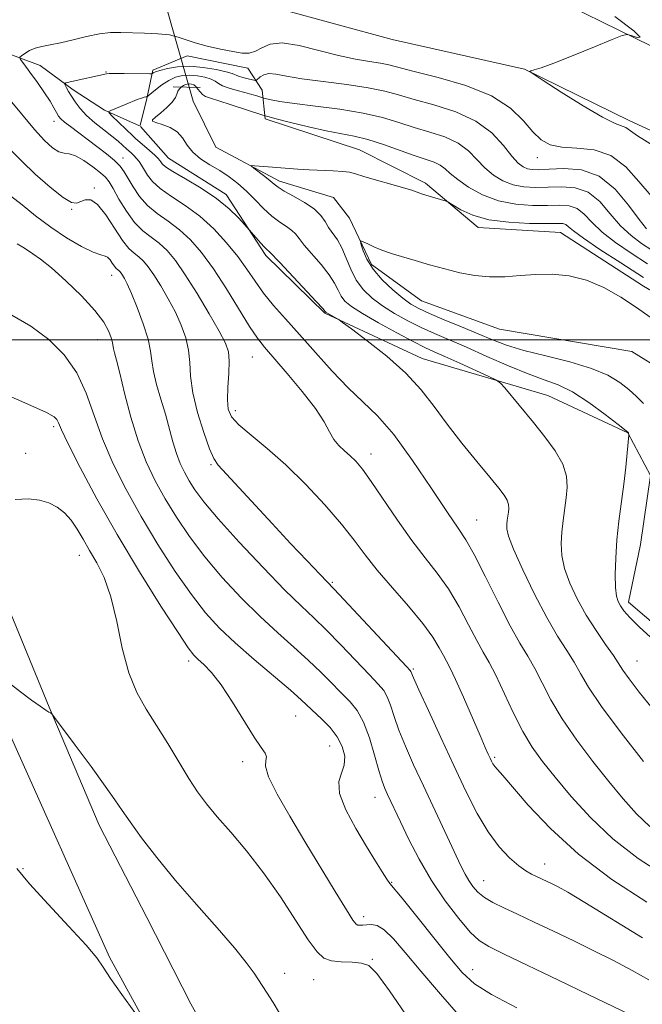
# Model space of a CAD drawing. Extents: x 2067300 to 2070200, y 349800 to 352700.
# Drawn here: x 2067618 to 2067738, y 350871 to 351062 of the extents above; entities that cross this region are included whole.
import ezdxf

# ---------------------------------------------------------------- set-up
doc = ezdxf.new("R2010")
doc.units = 0
doc.header["$MEASUREMENT"] = 0
doc.linetypes.add('rvrstm', pattern=[117.1, 50, -3.9, 0.5, -3.9, 0.5, -3.9, 0.5, -3.9, 50])
for name, color, linetype, lineweight in [('32000', 7, 'Continuous', 0), ('CULVERT - HEADWALL', 44, 'Continuous', 13), ('DTM HARD BREAKLINE', 7, 'Continuous', 0), ('DTM SPOT ELEVATION', 2, 'Continuous', 13), ('INDEX CONTOUR', 41, 'Continuous', 13), ('INTERMEDIATE CONTOUR', 44, 'Continuous', 0), ('STREAM - RIVER SINGLE LINE', 142, 'rvrstm', 0), ('STREAM - RIVER SINGLE LINE UNDER ROAD', 9, 'Continuous', 0)]:
    doc.layers.add(name, color=color, linetype=linetype, lineweight=lineweight)

msp = doc.modelspace()

# ---------------------------------------------------------------- linework, layer by layer
at = {"layer": '32000', "flags": 128}
msp.add_lwpolyline([(2070000, 351000), (2067500, 351000)], dxfattribs=at)
at = {"layer": 'CULVERT - HEADWALL'}
msp.add_polyline3d([(2067647.48, 351049.087, 1120.149), (2067652.691, 351048.936, 1120.084)], dxfattribs=at)
at = {"layer": 'DTM HARD BREAKLINE'}
for points in [[(2067596.47, 351091.41, 1127.31), (2067613.54, 351091.71, 1126.19), (2067624.79, 351090.67, 1126.23), (2067637.1, 351088.85, 1125.86), (2067650.33, 351090.33, 1125.67), (2067662.51, 351089.43, 1125.44), (2067676.14, 351085.75, 1125.58), (2067691.37, 351079.56, 1125.54), (2067711.5, 351071.14, 1125.66), (2067746.6, 351053.87, 1126.16), (2067777.73, 351040.84, 1126.52), (2067810.3, 351029.66, 1126.81), (2067833.34, 351022.03, 1126.72), (2067863.53, 351013.62, 1126.31), (2067894.37, 351004.95, 1125.46), (2067938.06, 350994.99, 1124.27), (2068003.06, 350978.97, 1123.73), (2068024.38, 350973.59, 1123.82)], [(2068019.78, 350958.23, 1123.87), (2067979.39, 350970.46, 1123.9), (2067949.08, 350979.13, 1124.42), (2067913.07, 350986.6, 1125.25), (2067880.24, 350993.94, 1126.19), (2067838.67, 351003.52, 1126.64), (2067804.51, 351014.69, 1127.05), (2067767.83, 351027.85, 1126.85), (2067736.04, 351042.47, 1126.49), (2067715.64, 351052.49, 1125.98), (2067689.96, 351058.26, 1125.91), (2067668.12, 351064.17, 1125.57), (2067652.36, 351067.05, 1125.81), (2067633.31, 351067.93, 1125.94), (2067616.63, 351068.3, 1126.26), (2067591.89, 351068.51, 1127.24), (2067569.4, 351067.8, 1128.12), (2067558.42, 351065.79, 1128.93), (2067561.61, 351057.2, 1129.26), (2067567.73, 351043.85, 1131.2), (2067574.5, 351028.91, 1132.69)], [(2067570.74, 351057.35, 1126.77), (2067593.1, 351058.98, 1125.77), (2067612.42, 351056.64, 1124.89), (2067621.69, 351053.22, 1123.28), (2067628.05, 351048.47, 1121.52), (2067634.15, 351044.51, 1120.17), (2067640.938, 351041.525, 1118.268)], [(2067665.35, 351042.89, 1117.68), (2067664.75, 351048.39, 1120.85), (2067661.99, 351052.71, 1123.54), (2067650.19, 351055.05, 1123.5), (2067643.51, 351052.28, 1122.32), (2067642.34, 351046.78, 1119.84), (2067641.067, 351041.589, 1118.273)], [(2067655.49, 350843.04, 1142.28), (2067635.11, 350880.25, 1141.79), (2067615.91, 350923.17, 1140.37), (2067603.83, 350950.14, 1139.76), (2067580.68, 350996.8, 1136.14), (2067567.62, 351021.6, 1133.79), (2067554.97, 351042.86, 1131.13), (2067551.43, 351053.34, 1130.3)], [(2067665.35, 351042.89, 1117.68), (2067683.64, 351036.83, 1116.88), (2067696.43, 351030.37, 1116.35), (2067706.67, 351021.75, 1115.5), (2067722.6, 351020.8, 1115.01), (2067738.74, 351010.41, 1114.91), (2067751.53, 351002.97, 1115.52), (2067759.81, 350991.97, 1115.72), (2067769.68, 350970.57, 1114.52), (2067779.14, 350959.97, 1113.57), (2067786.24, 350949.76, 1112.63), (2067802.39, 350932.3, 1112.43), (2067820.88, 350925.85, 1112.26), (2067835.65, 350915.27, 1112.22), (2067847.27, 350903.89, 1111.9), (2067861.83, 350895.66, 1111.37), (2067875.02, 350889.01, 1111.35), (2067885.07, 350877.62, 1111.18), (2067893.421, 350873.324, 1110.96), (2067918.851, 350862.562, 1108.277)], [(2067641.117, 351041.392, 1118.252), (2067646.55, 351035.21, 1119.08), (2067657.77, 351028.15, 1119.52), (2067665.46, 351016.37, 1120.34), (2067676.89, 351005.19, 1120.12), (2067695.78, 350996.38, 1119.3), (2067720.17, 350989.16, 1117.18), (2067735.71, 350981.92, 1116.04), (2067740.05, 350973.67, 1115.11), (2067738.12, 350960.3, 1115.09), (2067735.78, 350949.09, 1115.49), (2067753.5, 350933.99, 1115.47), (2067761.58, 350924.77, 1114.72), (2067774.18, 350916.14, 1114.23), (2067788.75, 350905.16, 1114.46), (2067805.87, 350895.96, 1114.05), (2067816.51, 350885.76, 1113.85), (2067824.98, 350875.75, 1113.58), (2067836.42, 350859.07, 1113.74), (2067835.674, 350837.758, 1113.68)], [(2067574.5, 351028.91, 1132.69), (2067582.02, 351013.36, 1134.54), (2067592.7, 350995.05, 1136.45), (2067604.38, 350972.41, 1137.61), (2067614.87, 350949.57, 1139.41), (2067623.39, 350928.7, 1139.96), (2067633.09, 350905.86, 1140.73), (2067642.39, 350887.95, 1141.2), (2067650.9, 350871.21, 1141.34), (2067665.73, 350844.64, 1141.61)]]:
    msp.add_polyline3d(points, dxfattribs=at)
at = {"layer": 'DTM SPOT ELEVATION'}
for p in [(2067634.42, 351051.94, 1122.1), (2067624.37, 351042.4, 1124.6), (2067637.73, 351035.27, 1123.3), (2067718.15, 351035.35, 1123.4), (2067632.16, 351029.42, 1127.8), (2067627.76, 351025.31, 1128.1), (2067635.54, 351012.5, 1130.7), (2067632.78, 351000.04, 1132.8), (2067662.85, 350996.65, 1124.9), (2067659.53, 350986.24, 1125.5), (2067624.32, 350983.15, 1136.3), (2067618.87, 350977.96, 1137.4), (2067685.84, 350977.84, 1123.4), (2067654.8, 350975.79, 1128.2), (2067706.34, 350965.03, 1121.1), (2067629.3, 350958.16, 1138.7), (2067678.37, 350952.96, 1127.8), (2067650.5, 350937.69, 1136.4), (2067737.49, 350937.68, 1117.1), (2067694.06, 350936.15, 1127.8), (2067671.23, 350927.04, 1134.95), (2067677.86, 350921.21, 1134.95), (2067709.85, 350918.98, 1125.75), (2067660.96, 350918.14, 1136.48), (2067686.61, 350911.24, 1132.7), (2067618.34, 350897.41, 1141.8), (2067719.55, 350898.29, 1127.3), (2067689.87, 350894.74, 1133.9), (2067707.72, 350895.06, 1129.2), (2067684.46, 350888.08, 1135.53), (2067686.1, 350879.83, 1137.9), (2067669.1, 350877.12, 1139.5), (2067705.55, 350877.81, 1133.32), (2067674.74, 350875.86, 1138.9)]:
    msp.add_point(p, dxfattribs=at)
at = {"layer": 'INDEX CONTOUR'}
for points in [[(2067738.711, 350918.187, 1120), (2067734.393, 350923.7511, 1120), (2067730.586, 350928.8749, 1120), (2067728.072, 350932.618, 1120), (2067726.507, 350935.281, 1120), (2067725.266, 350937.47, 1120), (2067723.824, 350939.752, 1120), (2067722.064, 350942.513, 1120), (2067719.969, 350946.094, 1120), (2067717.597, 350950.624, 1120), (2067715.303, 350955.362, 1120), (2067713.517, 350959.355, 1120), (2067712.545, 350961.904, 1120), (2067712.21, 350963.326, 1120), (2067712.212, 350964.196, 1120), (2067712.296, 350964.989, 1120), (2067712.5011, 350966.555, 1120), (2067712.57, 350967.3, 1120), (2067712.526, 350968.055, 1120), (2067712.275, 350968.871, 1120), (2067711.709, 350969.842, 1120), (2067710.652, 350971.233, 1120), (2067708.916, 350973.349, 1120), (2067706.417, 350976.3681, 1120), (2067703.507, 350979.951, 1120), (2067700.642, 350983.628, 1120), (2067698.123, 350987.041, 1120), (2067695.62, 350990.267, 1120), (2067692.645, 350993.491, 1120), (2067688.937, 350996.793, 1120), (2067685.123, 350999.821, 1120), (2067682.059, 351002.12, 1120), (2067680.352, 351003.381, 1120), (2067679.622, 351003.9, 1120), (2067679.246, 351004.122, 1120), (2067677.267, 351005.215, 1120), (2067677.122, 351005.314, 1120), (2067677.068, 351005.375, 1120), (2067676.972, 351005.506, 1120), (2067676.492, 351006.05, 1120), (2067675.235, 351007.411, 1120), (2067668.141, 351014.967, 1120), (2067666.194, 351017.076, 1120), (2067666.027, 351017.199, 1120), (2067665.719, 351017.456, 1120), (2067665.1901, 351017.978, 1120), (2067664.407, 351018.827, 1120), (2067661.3619, 351022.292, 1120), (2067660.148, 351023.635, 1120), (2067658.32, 351025.428, 1120), (2067655.869, 351027.43, 1120), (2067652.887, 351029.412, 1120), (2067649.874, 351031.198, 1120), (2067647.427, 351032.621, 1120), (2067645.982, 351033.57, 1120), (2067645.324, 351034.146, 1120), (2067645.072, 351034.5051, 1120), (2067644.8821, 351034.8, 1120), (2067644.552, 351035.181, 1120), (2067643.914, 351035.794, 1120), (2067642.883, 351036.718, 1120), (2067640.103, 351039.14, 1120), (2067639.654, 351039.55, 1120), (2067635.603, 351043.431, 1120), (2067635.03, 351044.012, 1120), (2067634.966, 351044.284, 1120), (2067635.359, 351044.483, 1120), (2067638.335, 351045.684, 1120), (2067640.504, 351046.584, 1120), (2067641.317, 351046.899, 1120), (2067641.85, 351047.069, 1120), (2067642.155, 351047.13, 1120), (2067642.309, 351047.137, 1120), (2067642.411, 351047.158, 1120), (2067642.625, 351047.315, 1120), (2067644.068, 351048.512, 1120), (2067645.295, 351049.449, 1120), (2067646.633, 351050.317, 1120), (2067647.942, 351050.923, 1120), (2067649.256, 351051.254, 1120), (2067650.656, 351051.339, 1120), (2067652.173, 351051.216, 1120), (2067653.635, 351050.938, 1120), (2067654.821, 351050.563, 1120), (2067655.606, 351050.144, 1120), (2067656.239, 351049.701, 1120), (2067657.0679, 351049.251, 1120), (2067658.335, 351048.807, 1120), (2067659.87, 351048.379, 1120), (2067661.404, 351047.976, 1120), (2067662.706, 351047.61, 1120), (2067663.711, 351047.3041, 1120), (2067665.084, 351046.872, 1120), (2067665.558, 351046.749, 1120), (2067666.478, 351046.528, 1120), (2067668.173, 351046.2091, 1120), (2067670.985, 351045.802, 1120), (2067675.065, 351045.312, 1120), (2067679.789, 351044.715, 1120), (2067684.341, 351043.978, 1120), (2067688.106, 351043.092, 1120), (2067691.273, 351042.128, 1120), (2067694.229, 351041.177, 1120), (2067697.254, 351040.289, 1120), (2067700.185, 351039.34, 1120), (2067702.747, 351038.164, 1120), (2067704.756, 351036.658, 1120), (2067706.396, 351034.978, 1120), (2067707.937, 351033.341, 1120), (2067709.605, 351031.935, 1120), (2067711.434, 351030.83, 1120), (2067713.411, 351030.065, 1120), (2067715.528, 351029.656, 1120), (2067717.799, 351029.529, 1120), (2067720.244, 351029.588, 1120), (2067722.852, 351029.689, 1120), (2067725.487, 351029.49, 1120), (2067727.983, 351028.603, 1120), (2067730.222, 351026.794, 1120), (2067732.277, 351024.449, 1120), (2067734.273, 351022.11, 1120), (2067736.302, 351020.202, 1120), (2067738.334, 351018.68, 1120), (2067740.307, 351017.3829, 1120)], [(2067739.784, 350875.831, 1130), (2067736.51, 350877.678, 1130), (2067732.916, 350879.5721, 1130), (2067729.106, 350881.48, 1130), (2067725.179, 350883.392, 1130), (2067721.256, 350885.28, 1130), (2067717.5421, 350887.05, 1130), (2067714.264, 350888.588, 1130), (2067711.595, 350889.825, 1130), (2067709.492, 350890.857, 1130), (2067707.858, 350891.8249, 1130), (2067706.597, 350892.846, 1130), (2067705.616, 350893.934, 1130), (2067704.82, 350895.082, 1130), (2067704.093, 350896.351, 1130), (2067703.225, 350898.09, 1130), (2067701.983, 350900.714, 1130), (2067696.027, 350913.452, 1130), (2067694.133, 350917.559, 1130), (2067692.533, 350921.159, 1130), (2067691.262, 350924.277, 1130), (2067690.328, 350926.928, 1130), (2067689.622, 350929.095, 1130), (2067689.009, 350930.754, 1130), (2067688.321, 350931.9749, 1130), (2067687.277, 350933.206, 1130), (2067685.5649, 350934.988, 1130), (2067680.032, 350940.792, 1130), (2067677.161, 350943.723, 1130), (2067674.745, 350946.056, 1130), (2067672.306, 350948.357, 1130), (2067669.165, 350951.438, 1130), (2067664.917, 350955.804, 1130), (2067660.263, 350960.747, 1130), (2067656.182, 350965.255, 1130), (2067653.409, 350968.559, 1130), (2067651.708, 350970.873, 1130), (2067650.6, 350972.654, 1130), (2067649.682, 350974.306, 1130), (2067648.861, 350976.027, 1130), (2067648.12, 350977.958, 1130), (2067647.432, 350980.211, 1130), (2067645.967, 350985.548, 1130), (2067645.093, 350988.482, 1130), (2067644.255, 350991.335, 1130), (2067643.63, 350993.851, 1130), (2067643.317, 350995.893, 1130), (2067643.08, 350997.82, 1130), (2067642.605, 351000.115, 1130), (2067641.677, 351003.0741, 1130), (2067640.503, 351006.245, 1130), (2067639.391, 351008.991, 1130), (2067638.58, 351010.83, 1130), (2067638.039, 351011.906, 1130), (2067637.669, 351012.519, 1130), (2067637.383, 351012.927, 1130), (2067637.141, 351013.215, 1130), (2067636.915, 351013.425, 1130), (2067636.679, 351013.607, 1130), (2067636.408, 351013.8519, 1130), (2067636.078, 351014.256, 1130), (2067635.674, 351014.868, 1130), (2067635.222, 351015.528, 1130), (2067634.758, 351016.026, 1130), (2067634.254, 351016.245, 1130), (2067633.44, 351016.445, 1130), (2067631.985, 351016.979, 1130), (2067629.678, 351018.115, 1130), (2067626.789, 351019.78, 1130), (2067623.7121, 351021.816, 1130), (2067620.787, 351024.041, 1130), (2067618.1599, 351026.182, 1130), (2067615.926, 351027.9411, 1130)], [(2067668.074, 350869.399, 1140), (2067666.859, 350871.438, 1140), (2067665.5889, 350873.419, 1140), (2067663.176, 350877.112, 1140), (2067661.668, 350879.22, 1140), (2067659.374, 350882.06, 1140), (2067656.009, 350885.914, 1140), (2067651.9949, 350890.437, 1140), (2067647.928, 350895.129, 1140), (2067644.321, 350899.537, 1140), (2067641.35, 350903.388, 1140), (2067639.107, 350906.455, 1140), (2067637.561, 350908.687, 1140), (2067636.18, 350910.728, 1140), (2067634.312, 350913.398, 1140), (2067631.549, 350917.198, 1140), (2067628.473, 350921.361, 1140), (2067624.485, 350926.713, 1140), (2067623.908, 350927.445, 1140), (2067623.688, 350927.621, 1140), (2067623.385, 350927.789, 1140), (2067622.772, 350928.173, 1140), (2067621.674, 350928.917, 1140), (2067619.986, 350930.119, 1140), (2067617.867, 350931.6939, 1140), (2067615.547, 350933.512, 1140)]]:
    msp.add_polyline3d(points, dxfattribs=at)
at = {"layer": 'INTERMEDIATE CONTOUR'}
for points in [[(2067733.143, 351062.701, 1126), (2067736.8381, 351059.942, 1126), (2067738.043, 351058.722, 1126), (2067737.478, 351058.649, 1126), (2067736.3589, 351059.026, 1126), (2067735.5611, 351059.245, 1126), (2067734.6001, 351059.049, 1126), (2067732.653, 351058.271, 1126), (2067729.219, 351056.85, 1126), (2067725.083, 351055.159, 1126), (2067721.355, 351053.678, 1126), (2067718.89, 351052.771, 1126), (2067717.535, 351052.344, 1126), (2067716.88, 351052.188, 1126), (2067716.674, 351052.058, 1126), (2067717.284, 351051.569, 1126), (2067719.2339, 351050.304, 1126), (2067722.766, 351048.048, 1126), (2067727.003, 351045.401, 1126), (2067730.786, 351043.168, 1126), (2067733.236, 351041.936, 1126), (2067735.322, 351041.149, 1126), (2067737.551, 351039.548, 1126), (2067740.775, 351037.571, 1126)], [(2067742.957, 350895.971, 1124), (2067737.682, 350899.394, 1124), (2067732.79, 350903.19, 1124), (2067728.4321, 350907.312, 1124), (2067724.678, 350911.425, 1124), (2067721.579, 350915.127, 1124), (2067719.1349, 350918.172, 1124), (2067717.13, 350920.952, 1124), (2067715.295, 350924.0161, 1124), (2067713.433, 350927.7131, 1124), (2067710.053, 350934.947, 1124), (2067708.783, 350937.381, 1124), (2067707.642, 350939.371, 1124), (2067706.377, 350941.633, 1124), (2067704.796, 350944.683, 1124), (2067702.932, 350948.204, 1124), (2067700.879, 350951.678, 1124), (2067698.702, 350954.748, 1124), (2067696.362, 350957.713, 1124), (2067693.797, 350961.033, 1124), (2067691.007, 350964.979, 1124), (2067685.9129, 350972.53, 1124), (2067684.186, 350974.922, 1124), (2067682.916, 350976.444, 1124), (2067681.831, 350977.504, 1124), (2067680.721, 350978.461, 1124), (2067679.627, 350979.473, 1124), (2067678.649, 350980.651, 1124), (2067677.801, 350982.118, 1124), (2067676.748, 350984.055, 1124), (2067675.065, 350986.659, 1124), (2067672.515, 350989.98, 1124), (2067669.597, 350993.484, 1124), (2067665.1901, 350998.571, 1124), (2067663.817, 351000.317, 1124), (2067662.3069, 351002.572, 1124), (2067657.797, 351009.883, 1124), (2067655.298, 351013.739, 1124), (2067652.996, 351016.9011, 1124), (2067650.84, 351019.384, 1124), (2067648.704, 351021.352, 1124), (2067646.512, 351022.978, 1124), (2067644.381, 351024.466, 1124), (2067642.474, 351026.033, 1124), (2067640.921, 351027.816, 1124), (2067639.698, 351029.6491, 1124), (2067638.746, 351031.288, 1124), (2067637.972, 351032.569, 1124), (2067637.163, 351033.645, 1124), (2067636.07, 351034.749, 1124), (2067634.529, 351036.051, 1124), (2067632.689, 351037.483, 1124), (2067627.5269, 351041.354, 1124), (2067626.3999, 351042.239, 1124), (2067625.693, 351042.87, 1124), (2067625.25, 351043.407, 1124), (2067624.866, 351044.056, 1124), (2067624.354, 351044.991, 1124), (2067623.607, 351046.273, 1124), (2067622.54, 351047.934, 1124), (2067621.136, 351049.932, 1124), (2067619.668, 351051.928, 1124), (2067618.479, 351053.511, 1124), (2067617.839, 351054.396, 1124), (2067617.723, 351054.808, 1124), (2067618.032, 351055.102, 1124), (2067618.672, 351055.548, 1124), (2067619.582, 351056.084, 1124), (2067620.708, 351056.568, 1124), (2067622.024, 351056.903, 1124), (2067623.619, 351057.192, 1124), (2067625.613, 351057.587, 1124), (2067628.052, 351058.181, 1124), (2067630.684, 351058.837, 1124), (2067633.182, 351059.359, 1124), (2067635.327, 351059.604, 1124), (2067637.318, 351059.635, 1124), (2067641.938, 351059.4899, 1124), (2067644.496, 351059.363, 1124), (2067646.753, 351059.125, 1124), (2067648.472, 351058.729, 1124), (2067651.741, 351057.599, 1124), (2067654.069, 351056.967, 1124), (2067656.654, 351056.376, 1124), (2067659.032, 351055.903, 1124), (2067660.856, 351055.622, 1124), (2067662.242, 351055.614, 1124), (2067663.426, 351055.961, 1124), (2067664.6599, 351056.656, 1124), (2067666.279, 351057.345, 1124), (2067668.637, 351057.588, 1124), (2067671.933, 351057.0859, 1124), (2067675.763, 351056.124, 1124), (2067679.566, 351055.131, 1124), (2067682.876, 351054.441, 1124), (2067685.59, 351054.007, 1124), (2067687.698, 351053.688, 1124), (2067689.336, 351053.346, 1124), (2067694.221, 351052.07, 1124), (2067698.855, 351050.899, 1124), (2067704.269, 351049.31, 1124), (2067709.263, 351047.299, 1124), (2067712.919, 351044.92, 1124), (2067715.428, 351042.477, 1124), (2067717.263, 351040.336, 1124), (2067718.875, 351038.787, 1124), (2067720.628, 351037.817, 1124), (2067722.8639, 351037.339, 1124), (2067725.7979, 351037.183, 1124), (2067729.12, 351036.85, 1124), (2067732.391, 351035.756, 1124), (2067735.273, 351033.536, 1124), (2067737.832, 351030.691, 1124), (2067740.233, 351027.9411, 1124)], [(2067739.974, 350905.558, 1122), (2067737.346, 350908.058, 1122), (2067734.784, 350910.923, 1122), (2067732.027, 350914.28, 1122), (2067728.923, 350918.179, 1122), (2067725.762, 350922.351, 1122), (2067722.941, 350926.446, 1122), (2067720.753, 350930.166, 1122), (2067719.07, 350933.43, 1122), (2067717.659, 350936.209, 1122), (2067716.292, 350938.591, 1122), (2067714.76, 350941.136, 1122), (2067712.86, 350944.52, 1122), (2067710.497, 350949.119, 1122), (2067708.0091, 350954.112, 1122), (2067705.844, 350958.376, 1122), (2067704.26, 350961.195, 1122), (2067702.7729, 350963.467, 1122), (2067700.709, 350966.493, 1122), (2067697.616, 350971.1479, 1122), (2067693.917, 350976.603, 1122), (2067690.257, 350981.601, 1122), (2067687.111, 350985.233, 1122), (2067684.293, 350987.982, 1122), (2067681.447, 350990.676, 1122), (2067678.323, 350993.933, 1122), (2067675.085, 350997.524, 1122), (2067672, 351001.0049, 1122), (2067669.288, 351004.035, 1122), (2067666.968, 351006.668, 1122), (2067665.012, 351009.058, 1122), (2067663.353, 351011.353, 1122), (2067661.769, 351013.676, 1122), (2067660.0019, 351016.145, 1122), (2067657.853, 351018.818, 1122), (2067655.363, 351021.514, 1122), (2067652.634, 351023.994, 1122), (2067649.803, 351026.078, 1122), (2067647.14, 351027.817, 1122), (2067644.951, 351029.327, 1122), (2067643.45, 351030.696, 1122), (2067642.496, 351031.92, 1122), (2067641.338, 351033.841, 1122), (2067640.852, 351034.561, 1122), (2067640.354, 351035.187, 1122), (2067639.816, 351035.755, 1122), (2067639.303, 351036.236, 1122), (2067638.472, 351036.971, 1122), (2067637.651, 351037.749, 1122), (2067636.812, 351038.495, 1122), (2067635.607, 351039.493, 1122), (2067634.032, 351040.728, 1122), (2067632.304, 351042.111, 1122), (2067630.693, 351043.531, 1122), (2067629.414, 351044.892, 1122), (2067628.449, 351046.144, 1122), (2067627.722, 351047.25, 1122), (2067627.169, 351048.176, 1122), (2067626.769, 351048.8969, 1122), (2067626.509, 351049.3921, 1122), (2067626.4159, 351049.664, 1122), (2067626.669, 351049.829, 1122), (2067627.483, 351050.028, 1122), (2067634.543, 351051.603, 1122), (2067635.051, 351051.644, 1122), (2067636.141, 351051.662, 1122), (2067637.9861, 351051.651, 1122), (2067642.939, 351051.58, 1122), (2067643.336, 351051.596, 1122), (2067643.459, 351051.654, 1122), (2067643.623, 351051.769, 1122), (2067644.044, 351051.959, 1122), (2067644.911, 351052.2431, 1122), (2067646.364, 351052.611, 1122), (2067648.337, 351052.931, 1122), (2067650.714, 351053.044, 1122), (2067653.328, 351052.842, 1122), (2067655.815, 351052.438, 1122), (2067657.76, 351052, 1122), (2067658.894, 351051.658, 1122), (2067660.125, 351051.14, 1122), (2067661.015, 351050.8671, 1122), (2067662.034, 351050.603, 1122), (2067662.891, 351050.397, 1122), (2067663.381, 351050.297, 1122), (2067663.644, 351050.341, 1122), (2067664.354, 351050.979, 1122), (2067665.06, 351051.403, 1122), (2067666.056, 351051.635, 1122), (2067667.424, 351051.523, 1122), (2067669.446, 351051.142, 1122), (2067672.452, 351050.625, 1122), (2067676.575, 351050.077, 1122), (2067681.154, 351049.508, 1122), (2067685.33, 351048.902, 1122), (2067688.517, 351048.24, 1122), (2067691.221, 351047.491, 1122), (2067694.225, 351046.6241, 1122), (2067698.062, 351045.583, 1122), (2067702.287, 351044.237, 1122), (2067706.208, 351042.434, 1122), (2067709.28, 351040.128, 1122), (2067711.546, 351037.696, 1122), (2067713.194, 351035.622, 1122), (2067714.409, 351034.27, 1122), (2067715.357, 351033.53, 1122), (2067716.199, 351033.174, 1122), (2067717.122, 351033.01, 1122), (2067718.4201, 351032.991, 1122), (2067720.412, 351033.104, 1122), (2067723.282, 351033.25, 1122), (2067726.686, 351032.973, 1122), (2067730.141, 351031.731, 1122), (2067733.236, 351029.221, 1122), (2067735.836, 351026.114, 1122), (2067737.872, 351023.32, 1122), (2067739.32, 351021.532, 1122)], [(2067740.418, 350928.504, 1118), (2067737.894, 350931.645, 1118), (2067735.931, 350934.21, 1118), (2067734.71, 350935.932, 1118), (2067732.873, 350938.732, 1118), (2067731.375, 350940.873, 1118), (2067729.519, 350943.571, 1118), (2067727.59, 350946.5969, 1118), (2067725.842, 350949.73, 1118), (2067724.411, 350952.802, 1118), (2067723.406, 350955.655, 1118), (2067722.892, 350958.18, 1118), (2067722.766, 350960.473, 1118), (2067722.887, 350962.681, 1118), (2067723.126, 350964.914, 1118), (2067723.702, 350969.329, 1118), (2067723.897, 350971.427, 1118), (2067723.772, 350973.554, 1118), (2067723.066, 350975.8541, 1118), (2067721.609, 350978.425, 1118), (2067719.608, 350981.174, 1118), (2067717.363, 350983.9629, 1118), (2067711.826, 350990.646, 1118), (2067710.985, 350991.6, 1118), (2067710.181, 350992.177, 1118), (2067708.728, 350992.873, 1118), (2067703.078, 350995.453, 1118), (2067700.205, 350996.749, 1118), (2067698.094, 350997.689, 1118), (2067696.272, 350998.531, 1118), (2067694.015, 350999.662, 1118), (2067690.851, 351001.333, 1118), (2067687.312, 351003.272, 1118), (2067684.185, 351005.07, 1118), (2067682.065, 351006.43, 1118), (2067680.798, 351007.481, 1118), (2067680.039, 351008.465, 1118), (2067679.458, 351009.592, 1118), (2067678.776, 351010.955, 1118), (2067677.73, 351012.621, 1118), (2067676.17, 351014.592, 1118), (2067672.889, 351018.374, 1118), (2067671.902, 351019.6369, 1118), (2067671.227, 351020.522, 1118), (2067670.51, 351021.229, 1118), (2067669.472, 351021.948, 1118), (2067668.144, 351022.818, 1118), (2067666.632, 351023.9631, 1118), (2067665.031, 351025.455, 1118), (2067663.381, 351027.139, 1118), (2067661.713, 351028.806, 1118), (2067660.04, 351030.29, 1118), (2067658.3261, 351031.605, 1118), (2067656.52, 351032.807, 1118), (2067654.619, 351033.958, 1118), (2067652.8, 351035.127, 1118), (2067651.285, 351036.387, 1118), (2067650.205, 351037.77, 1118), (2067649.315, 351039.143, 1118), (2067648.275, 351040.329, 1118), (2067646.867, 351041.196, 1118), (2067645.356, 351041.775, 1118), (2067644.124, 351042.141, 1118), (2067643.484, 351042.384, 1118), (2067643.464, 351042.67, 1118), (2067644.022, 351043.18, 1118), (2067645.061, 351044.033, 1118), (2067646.2769, 351045.083, 1118), (2067647.314, 351046.123, 1118), (2067647.912, 351046.985, 1118), (2067648.201, 351047.671, 1118), (2067648.404, 351048.226, 1118), (2067648.7, 351048.687, 1118), (2067649.0771, 351049.058, 1118), (2067649.4759, 351049.334, 1118), (2067649.851, 351049.515, 1118), (2067650.216, 351049.611, 1118), (2067650.599, 351049.635, 1118), (2067651.017, 351049.591, 1118), (2067651.454, 351049.438, 1118), (2067651.882, 351049.126, 1118), (2067652.286, 351048.637, 1118), (2067652.695, 351048.072, 1118), (2067653.153, 351047.565, 1118), (2067653.74, 351047.197, 1118), (2067654.702, 351046.847, 1118), (2067656.323, 351046.3429, 1118), (2067658.723, 351045.579, 1118), (2067664.857, 351043.592, 1118), (2067665.868, 351043.3, 1118), (2067667.4601, 351042.886, 1118), (2067670.23, 351042.179, 1118), (2067673.71, 351041.324, 1118), (2067677.1591, 351040.55, 1118), (2067682.579, 351039.523, 1118), (2067685.22, 351038.871, 1118), (2067688.2499, 351037.891, 1118), (2067694.2331, 351035.73, 1118), (2067698.083, 351034.442, 1118), (2067699.285, 351033.893, 1118), (2067700.233, 351033.189, 1118), (2067701.245, 351032.259, 1118), (2067702.68, 351031.059, 1118), (2067704.801, 351029.6009, 1118), (2067707.5111, 351028.131, 1118), (2067710.623, 351026.956, 1118), (2067713.933, 351026.302, 1118), (2067717.1779, 351026.068, 1118), (2067720.0771, 351026.073, 1118), (2067722.422, 351026.128, 1118), (2067724.289, 351026.007, 1118), (2067725.826, 351025.476, 1118), (2067727.207, 351024.366, 1118), (2067728.719, 351022.783, 1118), (2067730.675, 351020.9, 1118), (2067733.285, 351018.872, 1118), (2067736.335, 351016.793, 1118), (2067739.508, 351014.738, 1118)], [(2067739.375, 350890.878, 1126), (2067732.576, 350895.324, 1126), (2067726.121, 350900.204, 1126), (2067720.666, 350905.183, 1126), (2067716.377, 350909.738, 1126), (2067711.406, 350915.483, 1126), (2067710.39, 350916.618, 1126), (2067709.869, 350917.2219, 1126), (2067709.517, 350917.73, 1126), (2067709.227, 350918.261, 1126), (2067708.946, 350918.854, 1126), (2067708.597, 350919.618, 1126), (2067708.015, 350920.929, 1126), (2067707.013, 350923.234, 1126), (2067703.783, 350930.7, 1126), (2067702.258, 350934.124, 1126), (2067701.219, 350936.302, 1126), (2067700.517, 350937.622, 1126), (2067699.894, 350938.747, 1126), (2067699.094, 350940.246, 1126), (2067697.855, 350942.297, 1126), (2067695.914, 350944.98, 1126), (2067693.149, 350948.291, 1126), (2067690.002, 350951.88, 1126), (2067687.054, 350955.31, 1126), (2067684.696, 350958.291, 1126), (2067682.563, 350961.122, 1126), (2067680.102, 350964.247, 1126), (2067676.913, 350967.96, 1126), (2067673.211, 350971.9431, 1126), (2067669.364, 350975.727, 1126), (2067665.727, 350978.929, 1126), (2067662.589, 350981.511, 1126), (2067660.223, 350983.522, 1126), (2067658.812, 350985.077, 1126), (2067658.17, 350986.545, 1126), (2067658.018, 350988.361, 1126), (2067658.102, 350990.8, 1126), (2067658.256, 350993.488, 1126), (2067658.337, 350995.888, 1126), (2067658.189, 350997.676, 1126), (2067657.616, 350999.362, 1126), (2067656.41, 351001.667, 1126), (2067654.471, 351005.058, 1126), (2067652.133, 351008.981, 1126), (2067649.835, 351012.626, 1126), (2067647.914, 351015.367, 1126), (2067646.289, 351017.302, 1126), (2067644.775, 351018.71, 1126), (2067643.222, 351019.878, 1126), (2067641.621, 351021.115, 1126), (2067639.998, 351022.739, 1126), (2067638.399, 351024.926, 1126), (2067636.955, 351027.293, 1126), (2067635.817, 351029.318, 1126), (2067635.05, 351030.636, 1126), (2067634.371, 351031.519, 1126), (2067633.41, 351032.396, 1126), (2067631.923, 351033.564, 1126), (2067630.17, 351034.7889, 1126), (2067628.538, 351035.702, 1126), (2067627.304, 351036.0659, 1126), (2067626.318, 351036.169, 1126), (2067625.32, 351036.432, 1126), (2067624.086, 351037.214, 1126), (2067622.529, 351038.6359, 1126), (2067620.598, 351040.759, 1126), (2067615.87, 351046.462, 1126)], [(2067738.558, 350884.014, 1128), (2067727.339, 350890.841, 1128), (2067724.02, 350892.813, 1128), (2067722.153, 350893.854, 1128), (2067721.009, 350894.4269, 1128), (2067717.005, 350896.323, 1128), (2067715.906, 350896.952, 1128), (2067714.5249, 350897.948, 1128), (2067712.754, 350899.487, 1128), (2067710.709, 350901.6549, 1128), (2067708.56, 350904.516, 1128), (2067706.43, 350908.116, 1128), (2067704.255, 350912.426, 1128), (2067701.92, 350917.402, 1128), (2067699.401, 350922.8571, 1128), (2067697.014, 350928.056, 1128), (2067695.159, 350932.123, 1128), (2067694.122, 350934.438, 1128), (2067693.601, 350935.659, 1128), (2067693.45, 350935.865, 1128), (2067692.739, 350936.637, 1128), (2067678.686, 350951.64, 1128), (2067675.94, 350954.5049, 1128), (2067673.486, 350957.09, 1128), (2067670.2631, 350960.509, 1128), (2067666.693, 350964.33, 1128), (2067656.227, 350975.6561, 1128), (2067655.334, 350976.945, 1128), (2067654.511, 350978.85, 1128), (2067653.401, 350981.996, 1128), (2067652.2091, 350985.8849, 1128), (2067651.279, 350989.735, 1128), (2067650.844, 350992.94, 1128), (2067650.685, 350995.603, 1128), (2067650.471, 350998.001, 1128), (2067649.933, 351000.375, 1128), (2067649.06, 351002.803, 1128), (2067647.9, 351005.329, 1128), (2067646.525, 351007.944, 1128), (2067645.086, 351010.443, 1128), (2067643.752, 351012.573, 1128), (2067642.648, 351014.147, 1128), (2067641.7151, 351015.258, 1128), (2067640.845, 351016.067, 1128), (2067639.935, 351016.771, 1128), (2067638.89, 351017.713, 1128), (2067637.616, 351019.2729, 1128), (2067636.069, 351021.638, 1128), (2067634.402, 351024.221, 1128), (2067632.816, 351026.245, 1128), (2067631.4729, 351027.138, 1128), (2067630.377, 351027.164, 1128), (2067628.727, 351026.486, 1128), (2067627.733, 351026.626, 1128), (2067626.107, 351027.585, 1128), (2067623.617, 351029.571, 1128), (2067620.7299, 351032.129, 1128), (2067618.086, 351034.643, 1128), (2067616.116, 351036.634, 1128)], [(2067740.747, 350941.725, 1116), (2067737.939, 350944.274, 1116), (2067736.052, 350946.139, 1116), (2067734.933, 350947.429, 1116), (2067734.272, 350948.372, 1116), (2067733.808, 350949.214, 1116), (2067733.485, 350950.29, 1116), (2067733.296, 350951.954, 1116), (2067733.238, 350954.456, 1116), (2067733.3231, 350957.62, 1116), (2067733.563, 350961.165, 1116), (2067733.956, 350964.837, 1116), (2067734.895, 350972.021, 1116), (2067735.278, 350975.281, 1116), (2067735.564, 350978.039, 1116), (2067735.888, 350981.525, 1116), (2067735.809, 350981.966, 1116), (2067735.791, 350982.002, 1116), (2067735.698, 350982.087, 1116), (2067733.781, 350983.587, 1116), (2067731.277, 350985.513, 1116), (2067728.115, 350987.817, 1116), (2067724.926, 350989.877, 1116), (2067722.151, 350991.254, 1116), (2067719.471, 350992.253, 1116), (2067716.373, 350993.363, 1116), (2067712.528, 350994.937, 1116), (2067708.328, 350996.774, 1116), (2067704.351, 350998.538, 1116), (2067698.204, 351001.196, 1116), (2067695.598, 351002.382, 1116), (2067692.987, 351003.685, 1116), (2067690.439, 351005.097, 1116), (2067688.094, 351006.568, 1116), (2067686.067, 351008.076, 1116), (2067684.375, 351009.703, 1116), (2067683.01, 351011.555, 1116), (2067681.943, 351013.677, 1116), (2067681.06, 351015.861, 1116), (2067680.224, 351017.832, 1116), (2067679.336, 351019.394, 1116), (2067677.637, 351021.781, 1116), (2067676.934, 351022.932, 1116), (2067676.098, 351024.133, 1116), (2067674.826, 351025.382, 1116), (2067672.953, 351026.656, 1116), (2067670.851, 351027.854, 1116), (2067669.031, 351028.852, 1116), (2067667.85, 351029.58, 1116), (2067667.067, 351030.175, 1116), (2067666.288, 351030.83, 1116), (2067665.237, 351031.667, 1116), (2067663.149, 351033.26, 1116), (2067662.657, 351033.652, 1116), (2067662.684, 351033.782, 1116), (2067663.254, 351033.7609, 1116), (2067665.881, 351033.571, 1116), (2067671.651, 351033.112, 1116), (2067673.88, 351032.975, 1116), (2067678.507, 351032.779, 1116), (2067680.364, 351032.661, 1116), (2067681.666, 351032.481, 1116), (2067682.844, 351032.179, 1116), (2067684.476, 351031.691, 1116), (2067686.929, 351030.991, 1116), (2067689.721, 351030.207, 1116), (2067692.1611, 351029.504, 1116), (2067693.758, 351029.002, 1116), (2067695.82, 351028.277, 1116), (2067697.142, 351027.857, 1116), (2067700.416, 351026.874, 1116), (2067700.946, 351026.623, 1116), (2067701.771, 351026.119, 1116), (2067703.279, 351025.235, 1116), (2067705.58, 351024.191, 1116), (2067708.718, 351023.297, 1116), (2067712.601, 351022.784, 1116), (2067716.589, 351022.586, 1116), (2067719.909, 351022.558, 1116), (2067721.991, 351022.568, 1116), (2067723.09, 351022.525, 1116), (2067723.668, 351022.348, 1116), (2067724.192, 351021.938, 1116), (2067725.16, 351021.118, 1116), (2067727.077, 351019.69, 1116), (2067730.267, 351017.542, 1116), (2067734.336, 351014.906, 1116), (2067738.71, 351012.094, 1116)], [(2067737.687, 350868.325, 1132), (2067728.137, 350872.948, 1132), (2067722.21, 350875.797, 1132), (2067711.686, 350880.819, 1132), (2067708.695, 350882.272, 1132), (2067706.8151, 350883.455, 1132), (2067705.114, 350885.086, 1132), (2067702.875, 350887.709, 1132), (2067700.241, 350891.169, 1132), (2067697.57, 350895.136, 1132), (2067695.172, 350899.27, 1132), (2067693.151, 350903.185, 1132), (2067691.561, 350906.484, 1132), (2067689.052, 350911.813, 1132), (2067688.544, 350912.945, 1132), (2067688.012, 350914.348, 1132), (2067687.365, 350916.431, 1132), (2067686.535, 350919.418, 1132), (2067685.538, 350922.791, 1132), (2067684.417, 350925.849, 1132), (2067683.192, 350928.085, 1132), (2067681.815, 350929.774, 1132), (2067676.172, 350935.485, 1132), (2067673.685, 350937.873, 1132), (2067670.8761, 350940.395, 1132), (2067667.755, 350943.158, 1132), (2067664.337, 350946.3131, 1132), (2067660.679, 350949.945, 1132), (2067657.008, 350953.887, 1132), (2067653.593, 350957.908, 1132), (2067650.642, 350961.817, 1132), (2067648.119, 350965.571, 1132), (2067645.932, 350969.169, 1132), (2067643.995, 350972.658, 1132), (2067642.263, 350976.289, 1132), (2067640.697, 350980.367, 1132), (2067639.28, 350985.017, 1132), (2067638.062, 350989.652, 1132), (2067637.1081, 350993.51, 1132), (2067636.464, 350996.03, 1132), (2067636.079, 350997.464, 1132), (2067635.88, 350998.272, 1132), (2067635.689, 350999.491, 1132), (2067635.474, 351000.35, 1132), (2067635, 351001.621, 1132), (2067634.029, 351003.386, 1132), (2067632.299, 351005.703, 1132), (2067629.693, 351008.535, 1132), (2067626.679, 351011.46, 1132), (2067623.87, 351013.961, 1132), (2067621.747, 351015.655, 1132), (2067620.25, 351016.698, 1132), (2067619.1879, 351017.381, 1132), (2067618.319, 351017.968, 1132), (2067617.216, 351018.617, 1132)], [(2067738.724, 350987.622, 1114), (2067737.3841, 350989.013, 1114), (2067735.856, 350990.362, 1114), (2067734.103, 350991.74, 1114), (2067731.825, 350993.122, 1114), (2067728.657, 350994.458, 1114), (2067724.432, 350995.707, 1114), (2067719.77, 350996.867, 1114), (2067715.489, 350997.944, 1114), (2067712.166, 350998.963, 1114), (2067709.424, 351000.006, 1114), (2067706.645, 351001.174, 1114), (2067703.407, 351002.518, 1114), (2067700.068, 351003.892, 1114), (2067697.181, 351005.102, 1114), (2067695.124, 351006.037, 1114), (2067693.566, 351006.922, 1114), (2067692.003, 351008.066, 1114), (2067690.079, 351009.688, 1114), (2067688.0331, 351011.643, 1114), (2067686.256, 351013.696, 1114), (2067685.045, 351015.6241, 1114), (2067684.331, 351017.259, 1114), (2067683.953, 351018.444, 1114), (2067683.793, 351019.071, 1114), (2067683.9, 351019.219, 1114), (2067684.367, 351019.014, 1114), (2067685.239, 351018.582, 1114), (2067686.384, 351018.038, 1114), (2067687.622, 351017.499, 1114), (2067688.8469, 351017.043, 1114), (2067690.238, 351016.599, 1114), (2067694.433, 351015.3591, 1114), (2067697.235, 351014.551, 1114), (2067700.197, 351013.7341, 1114), (2067703.116, 351013.003, 1114), (2067705.99, 351012.453, 1114), (2067708.866, 351012.181, 1114), (2067711.788, 351012.234, 1114), (2067714.778, 351012.468, 1114), (2067717.855, 351012.6901, 1114), (2067721.033, 351012.713, 1114), (2067724.303, 351012.381, 1114), (2067727.649, 351011.544, 1114), (2067731.032, 351010.117, 1114), (2067734.318, 351008.283, 1114), (2067737.347, 351006.287, 1114), (2067739.997, 351004.355, 1114)], [(2067714.169, 350870.429, 1134), (2067709.251, 350872.966, 1134), (2067705.915, 350875.087, 1134), (2067703.537, 350877.2539, 1134), (2067701.125, 350880.112, 1134), (2067691.884, 350891.652, 1134), (2067689.514, 350894.554, 1134), (2067688.925, 350895.382, 1134), (2067688.027, 350896.774, 1134), (2067686.711, 350898.883, 1134), (2067684.969, 350901.725, 1134), (2067682.889, 350905.212, 1134), (2067680.948, 350908.842, 1134), (2067679.722, 350912.009, 1134), (2067679.584, 350914.284, 1134), (2067680.1091, 350915.951, 1134), (2067680.67, 350917.4681, 1134), (2067680.752, 350919.197, 1134), (2067680.286, 350921.091, 1134), (2067679.311, 350923.005, 1134), (2067677.911, 350924.806, 1134), (2067676.335, 350926.419, 1134), (2067672.313, 350930.178, 1134), (2067670.209, 350932.0231, 1134), (2067663.203, 350937.96, 1134), (2067659.508, 350941.188, 1134), (2067656.441, 350944.086, 1134), (2067653.754, 350947.026, 1134), (2067651.004, 350950.561, 1134), (2067647.874, 350955.074, 1134), (2067644.531, 350960.27, 1134), (2067641.265, 350965.685, 1134), (2067638.326, 350970.934, 1134), (2067635.804, 350975.954, 1134), (2067633.749, 350980.757, 1134), (2067630.62, 350989.638, 1134), (2067628.799, 350993.563, 1134), (2067626.351, 350997.046, 1134), (2067623.329, 351000.073, 1134), (2067619.88, 351002.647, 1134), (2067616.189, 351004.802, 1134)], [(2067703.259, 350868.55, 1136), (2067699.313, 350873.074, 1136), (2067695.53, 350877.523, 1136), (2067692.499, 350881.145, 1136), (2067690.191, 350883.803, 1136), (2067688.42, 350885.514, 1136), (2067687.021, 350886.344, 1136), (2067685.91, 350886.568, 1136), (2067685.023, 350886.511, 1136), (2067684.303, 350886.444, 1136), (2067683.734, 350886.424, 1136), (2067683.307, 350886.455, 1136), (2067682.953, 350886.632, 1136), (2067682.342, 350887.428, 1136), (2067681.084, 350889.41, 1136), (2067678.9179, 350892.939, 1136), (2067673.032, 350902.642, 1136), (2067670.086, 350907.554, 1136), (2067667.623, 350911.866, 1136), (2067665.994, 350915.185, 1136), (2067665.4, 350917.261, 1136), (2067665.442, 350918.4131, 1136), (2067665.574, 350919.101, 1136), (2067665.329, 350919.786, 1136), (2067664.559, 350920.915, 1136), (2067663.2011, 350922.931, 1136), (2067659.012, 350929.717, 1136), (2067656.809, 350933.057, 1136), (2067654.94, 350935.45, 1136), (2067653.457, 350936.998, 1136), (2067652.352, 350937.984, 1136), (2067651.514, 350938.795, 1136), (2067650.413, 350940.237, 1136), (2067648.415, 350943.215, 1136), (2067645.107, 350948.331, 1136), (2067640.943, 350954.9679, 1136), (2067636.598, 350962.2, 1136), (2067632.669, 350969.161, 1136), (2067629.44, 350975.219, 1136), (2067627.116, 350979.8001, 1136), (2067625.8029, 350982.5361, 1136), (2067625.2, 350983.884, 1136), (2067624.904, 350984.508, 1136), (2067624.42, 350985.031, 1136), (2067622.874, 350985.903, 1136), (2067619.296, 350987.536, 1136), (2067613.207, 350990.151, 1136)], [(2067693.271, 350868.142, 1138), (2067689.431, 350873.7201, 1138), (2067686.988, 350877.067, 1138), (2067685.439, 350878.59, 1138), (2067684.024, 350879.084, 1138), (2067682.175, 350879.242, 1138), (2067680.1, 350879.335, 1138), (2067678.202, 350879.531, 1138), (2067676.736, 350880.044, 1138), (2067675.38, 350881.26, 1138), (2067673.668, 350883.61, 1138), (2067668.282, 350891.9079, 1138), (2067665.019, 350896.609, 1138), (2067661.724, 350900.839, 1138), (2067658.638, 350904.468, 1138), (2067655.995, 350907.486, 1138), (2067653.9331, 350909.961, 1138), (2067652.214, 350912.275, 1138), (2067650.503, 350914.89, 1138), (2067648.546, 350918.119, 1138), (2067646.415, 350921.69, 1138), (2067644.263, 350925.185, 1138), (2067642.227, 350928.347, 1138), (2067640.397, 350931.57, 1138), (2067638.847, 350935.409, 1138), (2067637.605, 350940.197, 1138), (2067636.518, 350945.365, 1138), (2067635.387, 350950.117, 1138), (2067634.07, 350953.853, 1138), (2067632.65, 350956.736, 1138), (2067631.267, 350959.12, 1138), (2067630.022, 350961.292, 1138), (2067628.858, 350963.268, 1138), (2067627.679, 350964.992, 1138), (2067626.398, 350966.421, 1138), (2067624.974, 350967.547, 1138), (2067623.376, 350968.37, 1138), (2067621.559, 350968.892, 1138), (2067619.42, 350969.115, 1138), (2067616.84, 350969.037, 1138)], [(2067640.019, 350869.496, 1142), (2067637.49, 350872.986, 1142), (2067635.295, 350876.125, 1142), (2067633.891, 350878.29, 1142), (2067632.639, 350880.112, 1142), (2067630.623, 350882.539, 1142), (2067627.253, 350886.204, 1142), (2067623.242, 350890.482, 1142), (2067619.629, 350894.433, 1142), (2067617.17, 350897.403, 1142)]]:
    msp.add_polyline3d(points, dxfattribs=at)
at = {"layer": 'STREAM - RIVER SINGLE LINE'}
for points in [[(2067650.577, 351048.997, 1117.251), (2067651.35, 351046.27, 1116.97)], [(2067651.35, 351046.27, 1116.97), (2067655.75, 351037.38, 1116.56), (2067668.11, 351030.77, 1115.52), (2067678.61, 351027.6, 1114.89), (2067681.67, 351023.62, 1114.44), (2067685.94, 351014.6, 1113.51), (2067695.65, 351007.58, 1112.89), (2067710.8, 351002.03, 1112.58), (2067736.44, 350997.7, 1112.19), (2067745.75, 350992.01, 1111.49), (2067752.55, 350978.21, 1110.72), (2067757.62, 350968.4, 1110.28), (2067761.37, 350953.8, 1109.92), (2067766.7, 350942.52, 1109.46), (2067776.82, 350933.11, 1108.79), (2067787.33, 350923.44, 1108.31), (2067798.24, 350912.7, 1108.31), (2067805.55, 350908.86, 1107.98), (2067819.9, 350904.91, 1107.9), (2067832.93, 350899.49, 1107.74), (2067844.51, 350887.69, 1107.3), (2067866.84, 350877.11, 1106.55), (2067884.52, 350869.85, 1105.91)]]:
    msp.add_polyline3d(points, dxfattribs=at)
at = {"layer": 'STREAM - RIVER SINGLE LINE UNDER ROAD'}
msp.add_polyline3d([(2067638.383, 351092.012, 1121.68), (2067650.577, 351048.997, 1117.251)], dxfattribs=at)

doc.saveas('drawing.dxf')
